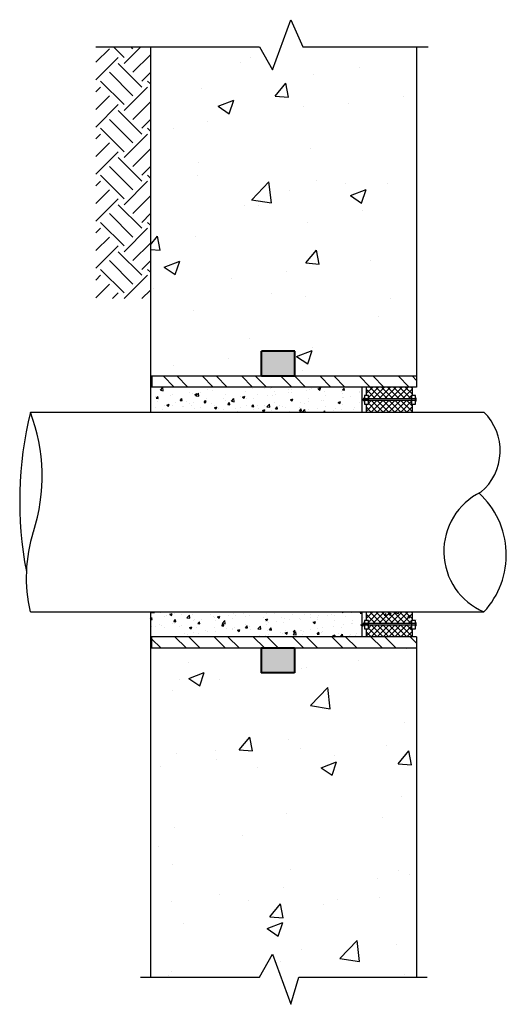
# Model space of a CAD drawing. Units: inches. Extents: x 15.7 to 37.7, y 26.3 to 70.7.
import ezdxf

# ---------------------------------------------------------------- set-up
doc = ezdxf.new("R2010")
doc.units = ezdxf.units.IN
doc.header["$LTSCALE"] = 6
doc.header["$MEASUREMENT"] = 0
doc.layers.add('BKG', color=7, linetype='Continuous', lineweight=30)
doc.layers.add('w-accessories', color=1, linetype='Continuous', lineweight=40)
doc.layers.add('DETAIL', color=7, linetype='Continuous')
pattern_1 = [(50, (-23.218, 34.6155), (7.1726, -0.6275), [0.75, -8.25]), (355, (-23.218, 34.6155), (-1.3875, 7.5219), [0.6, -6.6]), (100.451, (-22.62, 34.563), (5.7851, 6.8944), [0.6374, -7.0114]), (46.184, (-23.218, 36.6155), (10.6724, -1.6552), [1.125, -12.375]), (96.636, (-22.328, 36.478), (9.3466, 9.7412), [0.9561, -10.5171]), (351.184, (-23.218, 36.615), (9.3466, 9.7412), [0.9, -9.9]), (21, (-22.218, 36.1155), (5.96907, -4.0262), [0.75, -8.25]), (326, (-22.218, 36.1155), (2.43315, 7.2515), [0.6, -6.6]), (71.451, (-21.7204, 35.78), (8.4022, 3.2253), [0.6374, -7.0114]), (37.5, (-23.2178, 34.6155), (0.1216, 3.32894), [0, -6.52, 0, -6.7, 0, -6.625]), (7.5, (-23.2178, 34.6155), (2.6307, 3.94412), [0, -3.82, 0, -6.37, 0, -2.525]), (327.5, (-25.4478, 34.6155), (5.33822, -0.22555), [0, -2.5, 0, -7.8, 0, -10.35]), (317.5, (-26.448, 34.6155), (5.83186, 1.00105), [0, -3.25, 0, -5.18, 0, -7.35])]

msp = doc.modelspace()

# ---------------------------------------------------------------- hatches: boundary and pattern name
at = {"layer": 'BKG'}
h = msp.add_hatch(dxfattribs=at)
h.set_pattern_fill('AR-CONC', color=252, style=0)
h.set_pattern_definition(pattern_1)
h.paths.add_polyline_path([(21.607, 54.596), (26.611, 54.596), (26.611, 55.721), (28.111, 55.721), (28.111, 54.596), (33.607, 54.596), (33.607, 69.427), (28.474, 69.427), (27.935, 70.652), (27.116, 68.396), (26.521, 69.427), (21.607, 69.427)])
h = msp.add_hatch(dxfattribs=at)
h.set_pattern_fill('EARTH', color=252, scale=6, angle=45)
h.paths.add_polyline_path([(21.607, 69.427), (19.145, 69.427), (19.145, 58.082), (21.607, 58.082)])
h = msp.add_hatch(dxfattribs=at)
h.set_pattern_fill('STEEL', color=256, scale=10, angle=270, style=0)
h.set_pattern_definition([(315, (40.488, -6.1451), (0.883883, 0.883883), []), (315, (41.113, -6.1451), (0.883883, 0.883883), [])])
h.paths.add_polyline_path([(33.607, 54.096), (33.607, 54.596), (27.728, 54.596), (26.611, 54.596), (21.666, 54.596), (21.666, 54.096)])
h = msp.add_hatch(dxfattribs=at)
h.set_pattern_fill('AR-CONC', color=252, scale=0.15, style=0)
h.paths.add_polyline_path([(31.159, 54.096), (21.607, 54.096), (21.607, 52.967), (31.159, 52.967)])
h.paths.add_polyline_path([(33.607, 43.967), (21.607, 43.967), (21.607, 42.841), (33.607, 42.841)])
h = msp.add_hatch(dxfattribs=at)
h.set_pattern_fill('ANSI37', color=256, scale=1.506298, style=0)
h.set_pattern_definition([(45, (19.7153, 33.12902), (-0.1331392, 0.1331392), []), (135, (19.7153, 33.12902), (-0.1331392, -0.1331392), [])])
h.paths.add_polyline_path([(33.419, 54.096), (31.348, 54.096), (31.348, 53.714), (31.433, 53.714), (31.433, 53.571), (33.386, 53.571), (33.386, 53.714), (33.419, 53.714)])
h.paths.add_polyline_path([(33.419, 53.325), (33.386, 53.325), (33.386, 53.492), (31.433, 53.492), (31.433, 53.325), (31.348, 53.325), (31.348, 52.967), (33.419, 52.967)])
h = msp.add_hatch(dxfattribs=at)
h.set_pattern_fill('ANSI31', color=256, scale=0.282431, style=0)
h.set_pattern_definition([(45, (19.7153, 38.929665), (-0.024963604, 0.024963604), [])])
h.paths.add_polyline_path([(31.433, 53.492), (31.433, 53.571), (31.276, 53.571), (31.276, 53.492)])
h.paths.add_polyline_path([(31.196, 53.492), (31.251, 53.492), (31.251, 53.571), (31.196, 53.571)])
h = msp.add_hatch(dxfattribs=at)
h.set_pattern_fill('ANSI37', color=256, scale=1.506298, style=0)
h.set_pattern_definition([(45, (19.7153, 22.9993), (-0.1331392, 0.1331392), []), (135, (19.7153, 22.9993), (-0.1331392, -0.1331392), [])])
h.paths.add_polyline_path([(33.419, 43.967), (31.348, 43.967), (31.348, 43.584), (31.433, 43.584), (31.433, 43.441), (33.386, 43.441), (33.386, 43.584), (33.419, 43.584)])
h.paths.add_polyline_path([(33.419, 43.195), (33.386, 43.195), (33.386, 43.362), (31.433, 43.362), (31.433, 43.195), (31.348, 43.195), (31.348, 42.837), (33.419, 42.837)])
h = msp.add_hatch(dxfattribs=at)
h.set_pattern_fill('ANSI31', color=256, scale=0.282431, style=0)
h.set_pattern_definition([(45, (19.7153, 28.79994), (-0.024963604, 0.024963604), [])])
h.paths.add_polyline_path([(31.433, 43.362), (31.433, 43.441), (31.276, 43.441), (31.276, 43.362)])
h.paths.add_polyline_path([(31.196, 43.362), (31.251, 43.362), (31.251, 43.441), (31.196, 43.441)])
h = msp.add_hatch(dxfattribs=at)
h.set_pattern_fill('STEEL', color=256, scale=10, angle=270, style=0)
h.set_pattern_definition([(315, (40.488, 3.8493), (0.883883, 0.883883), []), (315, (41.113, 3.8493), (0.883883, 0.883883), [])])
h.paths.add_polyline_path([(21.67, 42.841), (21.67, 42.341), (27.482, 42.341), (28.107, 42.341), (33.607, 42.341), (33.607, 42.841)])
h = msp.add_hatch(dxfattribs=at)
h.set_pattern_fill('AR-CONC', color=252, style=0)
h.set_pattern_definition(pattern_1)
h.paths.add_polyline_path([(21.607, 27.506), (26.521, 27.506), (27.116, 28.537), (27.935, 26.281), (28.306, 27.506), (33.607, 27.506), (33.607, 42.341), (28.107, 42.341), (28.107, 41.216), (26.607, 41.216), (26.607, 42.341), (21.607, 42.341)])
at = {"layer": 'w-accessories'}
for points in [[(28.111, 55.721), (26.611, 55.721), (26.611, 54.596), (28.111, 54.596)], [(28.107, 41.216), (26.607, 41.216), (26.607, 42.341), (28.107, 42.341)]]:
    msp.add_hatch(color=256, dxfattribs=at).paths.add_polyline_path(points)

# ---------------------------------------------------------------- linework, layer by layer
at = {"layer": 'BKG'}
for p, q in [((21.607, 69.427), (21.607, 52.967)), ((33.607, 69.427), (33.607, 54.096)), ((21.607, 54.596), (27.728, 54.596)), ((21.666, 54.596), (21.666, 54.096)), ((27.728, 54.596), (33.607, 54.596)), ((33.607, 54.096), (21.607, 54.096)), ((31.159, 52.967), (31.159, 54.096)), ((31.348, 53.714), (31.348, 54.096)), ((33.419, 53.714), (33.419, 54.096)), ((31.196, 53.571), (31.196, 53.492)), ((31.251, 53.64), (31.251, 53.423)), ((31.251, 53.64), (31.276, 53.64)), ((31.251, 53.603), (31.276, 53.603)), ((31.251, 53.546), (31.276, 53.546)), ((31.251, 53.517), (31.276, 53.517)), ((31.251, 53.458), (31.276, 53.458)), ((31.251, 53.423), (31.276, 53.423)), ((31.276, 53.423), (31.276, 53.64)), ((31.348, 52.967), (31.348, 53.325)), ((33.419, 52.967), (33.419, 53.325)), ((16.191, 52.967), (36.645, 52.967)), ((16.191, 43.967), (36.645, 43.967)), ((21.607, 43.967), (21.607, 27.506)), ((31.159, 42.837), (31.159, 43.967)), ((31.348, 43.584), (31.348, 43.967)), ((33.419, 43.584), (33.419, 43.967)), ((31.251, 43.511), (31.251, 43.293)), ((31.251, 43.511), (31.276, 43.511)), ((31.276, 43.293), (31.276, 43.511)), ((31.196, 43.441), (31.196, 43.362)), ((31.251, 43.474), (31.276, 43.474)), ((31.251, 43.416), (31.276, 43.416)), ((31.251, 43.387), (31.276, 43.387)), ((31.251, 43.328), (31.276, 43.328)), ((31.251, 43.293), (31.276, 43.293)), ((31.348, 42.837), (31.348, 43.195)), ((33.419, 42.837), (33.419, 43.195)), ((33.607, 42.841), (21.607, 42.841)), ((21.67, 42.341), (21.67, 42.841)), ((33.607, 42.841), (33.607, 27.506)), ((21.607, 42.341), (27.482, 42.341)), ((27.482, 42.341), (33.607, 42.341))]:
    msp.add_line(p, q, dxfattribs=at)
for points in [[(19.145, 69.427), (26.521, 69.427), (27.116, 68.396), (27.935, 70.652), (28.474, 69.427), (34.127, 69.427)], [(21.163, 27.506), (26.521, 27.506), (27.116, 28.537), (27.935, 26.281), (28.306, 27.506), (34.088, 27.506)]]:
    msp.add_lwpolyline(points, dxfattribs=at)
for centre, radius, start, end in [((32.655, 48.961), 16.944, 166.3263, 190.8249), ((8.593, 50.077), 8.129, 342.0565, 20.8243), ((34.947, 51.225), 2.432, 309.958, 45.734), ((37.797, 46.694), 2.961, 115.7737, 247.1071), ((33.891, 46.533), 3.764, 317.0202, 47.7117), ((22.728, 45.526), 6.721, 162.2734, 193.4185)]:
    msp.add_arc(centre, radius, start, end, dxfattribs=at)
at = {"layer": 'DETAIL'}
for p, q in [((31.433, 53.714), (31.263, 53.714)), ((31.263, 53.714), (31.263, 53.325)), ((31.433, 53.325), (31.433, 53.714)), ((33.556, 53.714), (33.386, 53.714)), ((33.386, 53.714), (33.386, 53.325)), ((33.556, 53.325), (33.556, 53.714)), ((33.556, 53.571), (31.196, 53.571)), ((33.556, 53.492), (31.196, 53.492)), ((31.263, 53.325), (31.433, 53.325)), ((33.386, 53.325), (33.556, 53.325)), ((33.597, 53.595), (33.556, 53.595)), ((33.556, 53.555), (33.597, 53.555)), ((33.556, 53.504), (33.597, 53.504)), ((33.597, 53.468), (33.556, 53.468)), ((33.597, 53.468), (33.597, 53.595)), ((31.433, 43.584), (31.263, 43.584)), ((31.263, 43.584), (31.263, 43.195)), ((31.433, 43.195), (31.433, 43.584)), ((33.556, 43.584), (33.386, 43.584)), ((33.386, 43.584), (33.386, 43.195)), ((33.556, 43.195), (33.556, 43.584)), ((33.556, 43.441), (31.196, 43.441)), ((33.556, 43.362), (31.196, 43.362)), ((31.263, 43.195), (31.433, 43.195)), ((33.386, 43.195), (33.556, 43.195)), ((33.597, 43.465), (33.556, 43.465)), ((33.556, 43.426), (33.597, 43.426)), ((33.556, 43.375), (33.597, 43.375)), ((33.597, 43.339), (33.556, 43.339)), ((33.597, 43.339), (33.597, 43.465))]:
    msp.add_line(p, q, dxfattribs=at)
at = {"layer": 'w-accessories'}
for p, q in [((28.111, 55.721), (26.611, 55.721)), ((26.611, 54.596), (26.611, 55.721)), ((28.111, 54.596), (28.111, 55.721)), ((26.611, 54.596), (28.111, 54.596)), ((26.607, 42.341), (28.107, 42.341)), ((26.607, 42.341), (26.607, 41.216)), ((28.107, 42.341), (28.107, 41.216)), ((28.107, 41.216), (26.607, 41.216))]:
    msp.add_line(p, q, dxfattribs=at)

doc.saveas('drawing.dxf')
